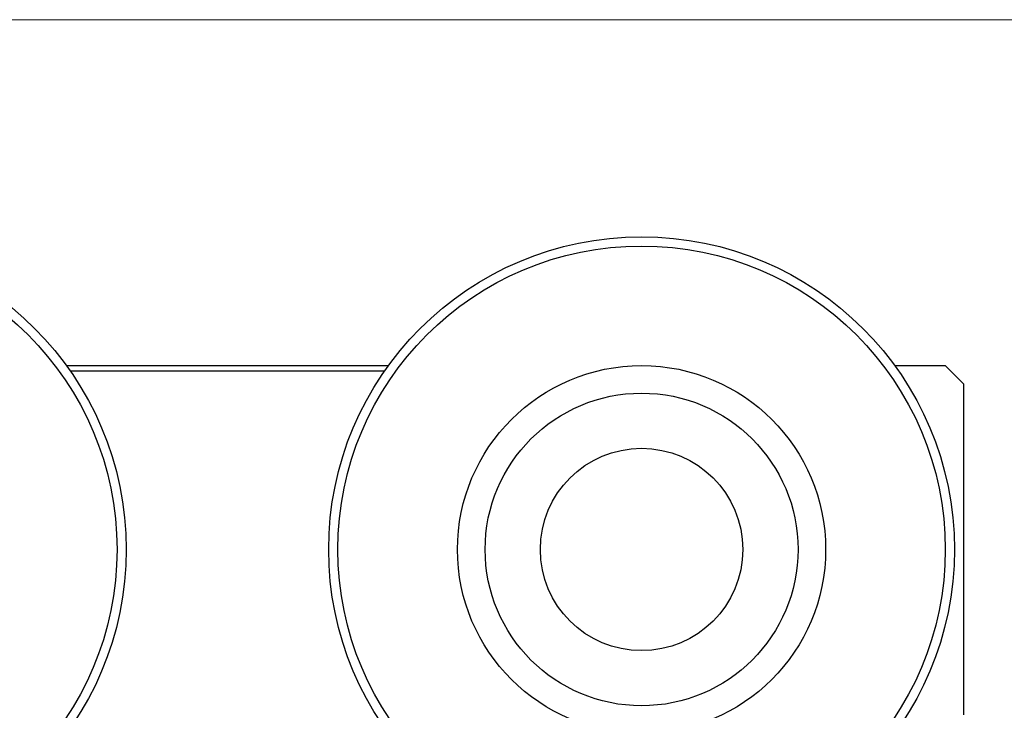
# Model space of a CAD drawing. Units: millimetres. Extents: x 29 to 967, y 30 to 683.
# Drawn here: x 497 to 551, y 539 to 576 of the extents above; entities that cross this region are included whole.
import ezdxf

# ---------------------------------------------------------------- set-up
doc = ezdxf.new("R2010")
doc.units = ezdxf.units.MM
doc.layers.add('Helaform', color=7, linetype='Continuous', lineweight=15)

# ---------------------------------------------------------------- blocks, each defined once
blk = doc.blocks.new('10240 + 40102 Hanger + Plate (side)')
at = {"layer": 'Helaform', "color": 7, "linetype": 'Continuous', "lineweight": 25}
for p, q in [((-8.752, 52.256), (8.752, 52.256)), ((8.539, 51.956), (-8.539, 51.956)), ((40, 51.249), (38.993, 52.256)), ((40, 33.263), (40, 51.249))]:
    blk.add_line(p, q, dxfattribs=at)
for centre, radius in [((-22.5, 42.256), 17), ((22.5, 42.256), 17), ((-22.5, 42.256), 16.5), ((22.5, 42.256), 16.5), ((22.5, 42.256), 10), ((22.5, 42.256), 8.5), ((22.5, 42.256), 5.5)]:
    blk.add_circle(centre, radius, dxfattribs=at)
blk.add_open_spline([(36.244, 52.256), (36.364, 52.256), (36.608, 52.256), (36.957, 52.256), (37.268, 52.256), (37.537, 52.256), (37.769, 52.256), (37.987, 52.256), (38.176, 52.256), (38.34, 52.256), (38.48, 52.256), (38.606, 52.256), (38.717, 52.256), (38.811, 52.256), (38.887, 52.256), (38.944, 52.256), (38.979, 52.256), (38.994, 52.256), (38.991, 52.256), (38.991, 52.256)], degree=3, knots=[0, 0, 0, 0, 0.08119, 0.164864, 0.248519, 0.312519, 0.376545, 0.440561, 0.504548, 0.557543, 0.610568, 0.663585, 0.71657, 0.770757, 0.824992, 0.879219, 0.933396, 0.986199, 1, 1, 1, 1], dxfattribs=at)
blk = doc.blocks.new('10202 Track (side)')
at = {"layer": 'Helaform'}
blk.add_line((0, 26.5), (606.572, 26.5), dxfattribs=at)

msp = doc.modelspace()

# ---------------------------------------------------------------- block references
at = {"layer": 'Helaform'}
for name, p in [('10202 Track (side)', (69.743, 549.676)), ('10240 + 40102 Hanger + Plate (side)', (508.771, 505.114))]:
    msp.add_blockref(name, p, dxfattribs=at)

doc.saveas('drawing.dxf')
